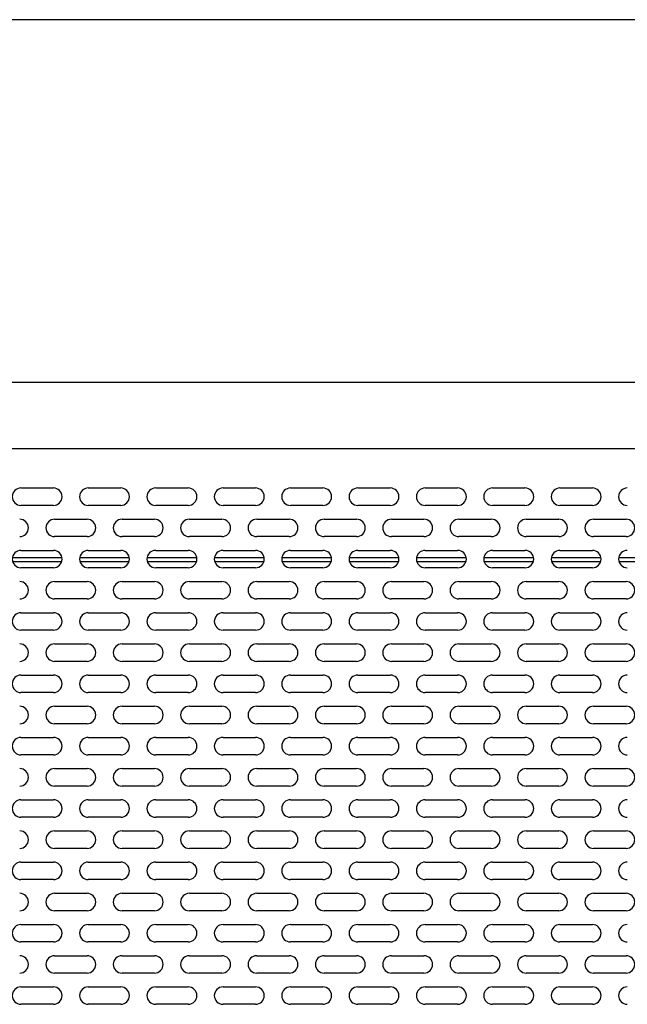
# Model space of a CAD drawing. Units: millimetres. Extents: x 400 to 8330, y 160 to 5780.
# Drawn here: x 1877 to 2120, y 4861 to 5256 of the extents above; entities that cross this region are included whole.
import ezdxf

# ---------------------------------------------------------------- set-up
doc = ezdxf.new("R2010")
doc.units = ezdxf.units.MM
doc.header["$LTSCALE"] = 20

msp = doc.modelspace()

# ---------------------------------------------------------------- linework, layer by layer
at = {"color": 7, "linetype": 'Continuous', "lineweight": 25}
for p, q in [((3514.03, 5256.08), (1374.03, 5256.08)), ((3364.03, 5110.58), (1524.03, 5110.58)), ((3364.03, 5084.08), (1524.03, 5084.08)), ((1877.28, 5068.33), (1890.28, 5068.33)), ((1904.28, 5068.33), (1917.28, 5068.33)), ((1931.28, 5068.33), (1944.28, 5068.33)), ((1958.28, 5068.33), (1971.28, 5068.33)), ((1985.28, 5068.33), (1998.28, 5068.33)), ((2012.28, 5068.33), (2025.28, 5068.33)), ((2039.28, 5068.33), (2052.28, 5068.33)), ((2066.28, 5068.33), (2079.28, 5068.33)), ((2093.28, 5068.33), (2106.28, 5068.33)), ((1890.28, 5061.33), (1877.28, 5061.33)), ((1917.28, 5061.33), (1904.28, 5061.33)), ((1944.28, 5061.33), (1931.28, 5061.33)), ((1971.28, 5061.33), (1958.28, 5061.33)), ((1998.28, 5061.33), (1985.28, 5061.33)), ((2025.28, 5061.33), (2012.28, 5061.33)), ((2052.28, 5061.33), (2039.28, 5061.33)), ((2079.28, 5061.33), (2066.28, 5061.33)), ((2106.28, 5061.33), (2093.28, 5061.33)), ((1890.78, 5055.83), (1903.78, 5055.83)), ((1917.78, 5055.83), (1930.78, 5055.83)), ((1944.78, 5055.83), (1957.78, 5055.83)), ((1971.78, 5055.83), (1984.78, 5055.83)), ((1998.78, 5055.83), (2011.78, 5055.83)), ((2025.78, 5055.83), (2038.78, 5055.83)), ((2052.78, 5055.83), (2065.78, 5055.83)), ((2079.78, 5055.83), (2092.78, 5055.83)), ((2106.78, 5055.83), (2119.78, 5055.83)), ((1903.78, 5048.83), (1890.78, 5048.83)), ((1930.78, 5048.83), (1917.78, 5048.83)), ((1957.78, 5048.83), (1944.78, 5048.83)), ((1984.78, 5048.83), (1971.78, 5048.83)), ((2011.78, 5048.83), (1998.78, 5048.83)), ((2038.78, 5048.83), (2025.78, 5048.83)), ((2065.78, 5048.83), (2052.78, 5048.83)), ((2092.78, 5048.83), (2079.78, 5048.83)), ((2119.78, 5048.83), (2106.78, 5048.83)), ((1877.28, 5043.33), (1890.28, 5043.33)), ((1904.28, 5043.33), (1917.28, 5043.33)), ((1931.28, 5043.33), (1944.28, 5043.33)), ((1958.28, 5043.33), (1971.28, 5043.33)), ((1985.28, 5043.33), (1998.28, 5043.33)), ((2012.28, 5043.33), (2025.28, 5043.33)), ((2039.28, 5043.33), (2052.28, 5043.33)), ((2066.28, 5043.33), (2079.28, 5043.33)), ((2093.28, 5043.33), (2106.28, 5043.33)), ((1893.75, 5040.28), (1873.81, 5040.28)), ((1893.59, 5038.68), (1873.98, 5038.68)), ((1920.75, 5040.28), (1900.81, 5040.28)), ((1920.59, 5038.68), (1900.98, 5038.68)), ((1947.75, 5040.28), (1927.81, 5040.28)), ((1947.59, 5038.68), (1927.98, 5038.68)), ((1974.75, 5040.28), (1954.81, 5040.28)), ((1974.59, 5038.68), (1954.98, 5038.68)), ((2001.75, 5040.28), (1981.81, 5040.28)), ((2001.59, 5038.68), (1981.98, 5038.68)), ((2028.75, 5040.28), (2008.81, 5040.28)), ((2028.59, 5038.68), (2008.98, 5038.68)), ((2055.75, 5040.28), (2035.81, 5040.28)), ((2055.59, 5038.68), (2035.98, 5038.68)), ((2082.75, 5040.28), (2062.81, 5040.28)), ((2082.59, 5038.68), (2062.98, 5038.68)), ((2109.75, 5040.28), (2089.81, 5040.28)), ((2109.59, 5038.68), (2089.98, 5038.68)), ((2136.75, 5040.28), (2116.81, 5040.28)), ((2136.59, 5038.68), (2116.98, 5038.68)), ((1890.28, 5036.33), (1877.28, 5036.33)), ((1917.28, 5036.33), (1904.28, 5036.33)), ((1944.28, 5036.33), (1931.28, 5036.33)), ((1971.28, 5036.33), (1958.28, 5036.33)), ((1998.28, 5036.33), (1985.28, 5036.33)), ((2025.28, 5036.33), (2012.28, 5036.33)), ((2052.28, 5036.33), (2039.28, 5036.33)), ((2079.28, 5036.33), (2066.28, 5036.33)), ((2106.28, 5036.33), (2093.28, 5036.33)), ((1890.78, 5030.83), (1903.78, 5030.83)), ((1917.78, 5030.83), (1930.78, 5030.83)), ((1944.78, 5030.83), (1957.78, 5030.83)), ((1971.78, 5030.83), (1984.78, 5030.83)), ((1998.78, 5030.83), (2011.78, 5030.83)), ((2025.78, 5030.83), (2038.78, 5030.83)), ((2052.78, 5030.83), (2065.78, 5030.83)), ((2079.78, 5030.83), (2092.78, 5030.83)), ((2106.78, 5030.83), (2119.78, 5030.83)), ((1903.78, 5023.83), (1890.78, 5023.83)), ((1930.78, 5023.83), (1917.78, 5023.83)), ((1957.78, 5023.83), (1944.78, 5023.83)), ((1984.78, 5023.83), (1971.78, 5023.83)), ((2011.78, 5023.83), (1998.78, 5023.83)), ((2038.78, 5023.83), (2025.78, 5023.83)), ((2065.78, 5023.83), (2052.78, 5023.83)), ((2092.78, 5023.83), (2079.78, 5023.83)), ((2119.78, 5023.83), (2106.78, 5023.83)), ((1877.28, 5018.33), (1890.28, 5018.33)), ((1904.28, 5018.33), (1917.28, 5018.33)), ((1931.28, 5018.33), (1944.28, 5018.33)), ((1958.28, 5018.33), (1971.28, 5018.33)), ((1985.28, 5018.33), (1998.28, 5018.33)), ((2012.28, 5018.33), (2025.28, 5018.33)), ((2039.28, 5018.33), (2052.28, 5018.33)), ((2066.28, 5018.33), (2079.28, 5018.33)), ((2093.28, 5018.33), (2106.28, 5018.33)), ((1890.28, 5011.33), (1877.28, 5011.33)), ((1917.28, 5011.33), (1904.28, 5011.33)), ((1944.28, 5011.33), (1931.28, 5011.33)), ((1971.28, 5011.33), (1958.28, 5011.33)), ((1998.28, 5011.33), (1985.28, 5011.33)), ((2025.28, 5011.33), (2012.28, 5011.33)), ((2052.28, 5011.33), (2039.28, 5011.33)), ((2079.28, 5011.33), (2066.28, 5011.33)), ((2106.28, 5011.33), (2093.28, 5011.33)), ((1890.78, 5005.83), (1903.78, 5005.83)), ((1917.78, 5005.83), (1930.78, 5005.83)), ((1944.78, 5005.83), (1957.78, 5005.83)), ((1971.78, 5005.83), (1984.78, 5005.83)), ((1998.78, 5005.83), (2011.78, 5005.83)), ((2025.78, 5005.83), (2038.78, 5005.83)), ((2052.78, 5005.83), (2065.78, 5005.83)), ((2079.78, 5005.83), (2092.78, 5005.83)), ((2106.78, 5005.83), (2119.78, 5005.83)), ((1903.78, 4998.83), (1890.78, 4998.83)), ((1930.78, 4998.83), (1917.78, 4998.83)), ((1957.78, 4998.83), (1944.78, 4998.83)), ((1984.78, 4998.83), (1971.78, 4998.83)), ((2011.78, 4998.83), (1998.78, 4998.83)), ((2038.78, 4998.83), (2025.78, 4998.83)), ((2065.78, 4998.83), (2052.78, 4998.83)), ((2092.78, 4998.83), (2079.78, 4998.83)), ((2119.78, 4998.83), (2106.78, 4998.83)), ((1877.28, 4993.33), (1890.28, 4993.33)), ((1904.28, 4993.33), (1917.28, 4993.33)), ((1931.28, 4993.33), (1944.28, 4993.33)), ((1958.28, 4993.33), (1971.28, 4993.33)), ((1985.28, 4993.33), (1998.28, 4993.33)), ((2012.28, 4993.33), (2025.28, 4993.33)), ((2039.28, 4993.33), (2052.28, 4993.33)), ((2066.28, 4993.33), (2079.28, 4993.33)), ((2093.28, 4993.33), (2106.28, 4993.33)), ((1890.28, 4986.33), (1877.28, 4986.33)), ((1917.28, 4986.33), (1904.28, 4986.33)), ((1944.28, 4986.33), (1931.28, 4986.33)), ((1971.28, 4986.33), (1958.28, 4986.33)), ((1998.28, 4986.33), (1985.28, 4986.33)), ((2025.28, 4986.33), (2012.28, 4986.33)), ((2052.28, 4986.33), (2039.28, 4986.33)), ((2079.28, 4986.33), (2066.28, 4986.33)), ((2106.28, 4986.33), (2093.28, 4986.33)), ((1890.78, 4980.83), (1903.78, 4980.83)), ((1917.78, 4980.83), (1930.78, 4980.83)), ((1944.78, 4980.83), (1957.78, 4980.83)), ((1971.78, 4980.83), (1984.78, 4980.83)), ((1998.78, 4980.83), (2011.78, 4980.83)), ((2025.78, 4980.83), (2038.78, 4980.83)), ((2052.78, 4980.83), (2065.78, 4980.83)), ((2079.78, 4980.83), (2092.78, 4980.83)), ((2106.78, 4980.83), (2119.78, 4980.83)), ((1903.78, 4973.83), (1890.78, 4973.83)), ((1930.78, 4973.83), (1917.78, 4973.83)), ((1957.78, 4973.83), (1944.78, 4973.83)), ((1984.78, 4973.83), (1971.78, 4973.83)), ((2011.78, 4973.83), (1998.78, 4973.83)), ((2038.78, 4973.83), (2025.78, 4973.83)), ((2065.78, 4973.83), (2052.78, 4973.83)), ((2092.78, 4973.83), (2079.78, 4973.83)), ((2119.78, 4973.83), (2106.78, 4973.83)), ((1877.28, 4968.33), (1890.28, 4968.33)), ((1904.28, 4968.33), (1917.28, 4968.33)), ((1931.28, 4968.33), (1944.28, 4968.33)), ((1958.28, 4968.33), (1971.28, 4968.33)), ((1985.28, 4968.33), (1998.28, 4968.33)), ((2012.28, 4968.33), (2025.28, 4968.33)), ((2039.28, 4968.33), (2052.28, 4968.33)), ((2066.28, 4968.33), (2079.28, 4968.33)), ((2093.28, 4968.33), (2106.28, 4968.33)), ((1890.28, 4961.33), (1877.28, 4961.33)), ((1917.28, 4961.33), (1904.28, 4961.33)), ((1944.28, 4961.33), (1931.28, 4961.33)), ((1971.28, 4961.33), (1958.28, 4961.33)), ((1998.28, 4961.33), (1985.28, 4961.33)), ((2025.28, 4961.33), (2012.28, 4961.33)), ((2052.28, 4961.33), (2039.28, 4961.33)), ((2079.28, 4961.33), (2066.28, 4961.33)), ((2106.28, 4961.33), (2093.28, 4961.33)), ((1890.78, 4955.83), (1903.78, 4955.83)), ((1917.78, 4955.83), (1930.78, 4955.83)), ((1944.78, 4955.83), (1957.78, 4955.83)), ((1971.78, 4955.83), (1984.78, 4955.83)), ((1998.78, 4955.83), (2011.78, 4955.83)), ((2025.78, 4955.83), (2038.78, 4955.83)), ((2052.78, 4955.83), (2065.78, 4955.83)), ((2079.78, 4955.83), (2092.78, 4955.83)), ((2106.78, 4955.83), (2119.78, 4955.83)), ((1903.78, 4948.83), (1890.78, 4948.83)), ((1930.78, 4948.83), (1917.78, 4948.83)), ((1957.78, 4948.83), (1944.78, 4948.83)), ((1984.78, 4948.83), (1971.78, 4948.83)), ((2011.78, 4948.83), (1998.78, 4948.83)), ((2038.78, 4948.83), (2025.78, 4948.83)), ((2065.78, 4948.83), (2052.78, 4948.83)), ((2092.78, 4948.83), (2079.78, 4948.83)), ((2119.78, 4948.83), (2106.78, 4948.83)), ((1877.28, 4943.33), (1890.28, 4943.33)), ((1904.28, 4943.33), (1917.28, 4943.33)), ((1931.28, 4943.33), (1944.28, 4943.33)), ((1958.28, 4943.33), (1971.28, 4943.33)), ((1985.28, 4943.33), (1998.28, 4943.33)), ((2012.28, 4943.33), (2025.28, 4943.33)), ((2039.28, 4943.33), (2052.28, 4943.33)), ((2066.28, 4943.33), (2079.28, 4943.33)), ((2093.28, 4943.33), (2106.28, 4943.33)), ((1890.28, 4936.33), (1877.28, 4936.33)), ((1917.28, 4936.33), (1904.28, 4936.33)), ((1944.28, 4936.33), (1931.28, 4936.33)), ((1971.28, 4936.33), (1958.28, 4936.33)), ((1998.28, 4936.33), (1985.28, 4936.33)), ((2025.28, 4936.33), (2012.28, 4936.33)), ((2052.28, 4936.33), (2039.28, 4936.33)), ((2079.28, 4936.33), (2066.28, 4936.33)), ((2106.28, 4936.33), (2093.28, 4936.33)), ((1890.78, 4930.83), (1903.78, 4930.83)), ((1917.78, 4930.83), (1930.78, 4930.83)), ((1944.78, 4930.83), (1957.78, 4930.83)), ((1971.78, 4930.83), (1984.78, 4930.83)), ((1998.78, 4930.83), (2011.78, 4930.83)), ((2025.78, 4930.83), (2038.78, 4930.83)), ((2052.78, 4930.83), (2065.78, 4930.83)), ((2079.78, 4930.83), (2092.78, 4930.83)), ((2106.78, 4930.83), (2119.78, 4930.83)), ((1903.78, 4923.83), (1890.78, 4923.83)), ((1930.78, 4923.83), (1917.78, 4923.83)), ((1957.78, 4923.83), (1944.78, 4923.83)), ((1984.78, 4923.83), (1971.78, 4923.83)), ((2011.78, 4923.83), (1998.78, 4923.83)), ((2038.78, 4923.83), (2025.78, 4923.83)), ((2065.78, 4923.83), (2052.78, 4923.83)), ((2092.78, 4923.83), (2079.78, 4923.83)), ((2119.78, 4923.83), (2106.78, 4923.83)), ((1877.28, 4918.33), (1890.28, 4918.33)), ((1904.28, 4918.33), (1917.28, 4918.33)), ((1931.28, 4918.33), (1944.28, 4918.33)), ((1958.28, 4918.33), (1971.28, 4918.33)), ((1985.28, 4918.33), (1998.28, 4918.33)), ((2012.28, 4918.33), (2025.28, 4918.33)), ((2039.28, 4918.33), (2052.28, 4918.33)), ((2066.28, 4918.33), (2079.28, 4918.33)), ((2093.28, 4918.33), (2106.28, 4918.33)), ((1890.28, 4911.33), (1877.28, 4911.33)), ((1917.28, 4911.33), (1904.28, 4911.33)), ((1944.28, 4911.33), (1931.28, 4911.33)), ((1971.28, 4911.33), (1958.28, 4911.33)), ((1998.28, 4911.33), (1985.28, 4911.33)), ((2025.28, 4911.33), (2012.28, 4911.33)), ((2052.28, 4911.33), (2039.28, 4911.33)), ((2079.28, 4911.33), (2066.28, 4911.33)), ((2106.28, 4911.33), (2093.28, 4911.33)), ((1890.78, 4905.83), (1903.78, 4905.83)), ((1917.78, 4905.83), (1930.78, 4905.83)), ((1944.78, 4905.83), (1957.78, 4905.83)), ((1971.78, 4905.83), (1984.78, 4905.83)), ((1998.78, 4905.83), (2011.78, 4905.83)), ((2025.78, 4905.83), (2038.78, 4905.83)), ((2052.78, 4905.83), (2065.78, 4905.83)), ((2079.78, 4905.83), (2092.78, 4905.83)), ((2106.78, 4905.83), (2119.78, 4905.83)), ((1903.78, 4898.83), (1890.78, 4898.83)), ((1930.78, 4898.83), (1917.78, 4898.83)), ((1957.78, 4898.83), (1944.78, 4898.83)), ((1984.78, 4898.83), (1971.78, 4898.83)), ((2011.78, 4898.83), (1998.78, 4898.83)), ((2038.78, 4898.83), (2025.78, 4898.83)), ((2065.78, 4898.83), (2052.78, 4898.83)), ((2092.78, 4898.83), (2079.78, 4898.83)), ((2119.78, 4898.83), (2106.78, 4898.83)), ((1877.28, 4893.33), (1890.28, 4893.33)), ((1904.28, 4893.33), (1917.28, 4893.33)), ((1931.28, 4893.33), (1944.28, 4893.33)), ((1958.28, 4893.33), (1971.28, 4893.33)), ((1985.28, 4893.33), (1998.28, 4893.33)), ((2012.28, 4893.33), (2025.28, 4893.33)), ((2039.28, 4893.33), (2052.28, 4893.33)), ((2066.28, 4893.33), (2079.28, 4893.33)), ((2093.28, 4893.33), (2106.28, 4893.33)), ((1890.28, 4886.33), (1877.28, 4886.33)), ((1917.28, 4886.33), (1904.28, 4886.33)), ((1944.28, 4886.33), (1931.28, 4886.33)), ((1971.28, 4886.33), (1958.28, 4886.33)), ((1998.28, 4886.33), (1985.28, 4886.33)), ((2025.28, 4886.33), (2012.28, 4886.33)), ((2052.28, 4886.33), (2039.28, 4886.33)), ((2079.28, 4886.33), (2066.28, 4886.33)), ((2106.28, 4886.33), (2093.28, 4886.33)), ((1890.78, 4880.83), (1903.78, 4880.83)), ((1917.78, 4880.83), (1930.78, 4880.83)), ((1944.78, 4880.83), (1957.78, 4880.83)), ((1971.78, 4880.83), (1984.78, 4880.83)), ((1998.78, 4880.83), (2011.78, 4880.83)), ((2025.78, 4880.83), (2038.78, 4880.83)), ((2052.78, 4880.83), (2065.78, 4880.83)), ((2079.78, 4880.83), (2092.78, 4880.83)), ((2106.78, 4880.83), (2119.78, 4880.83)), ((1903.78, 4873.83), (1890.78, 4873.83)), ((1930.78, 4873.83), (1917.78, 4873.83)), ((1957.78, 4873.83), (1944.78, 4873.83)), ((1984.78, 4873.83), (1971.78, 4873.83)), ((2011.78, 4873.83), (1998.78, 4873.83)), ((2038.78, 4873.83), (2025.78, 4873.83)), ((2065.78, 4873.83), (2052.78, 4873.83)), ((2092.78, 4873.83), (2079.78, 4873.83)), ((2119.78, 4873.83), (2106.78, 4873.83)), ((1877.28, 4868.33), (1890.28, 4868.33)), ((1904.28, 4868.33), (1917.28, 4868.33)), ((1931.28, 4868.33), (1944.28, 4868.33)), ((1958.28, 4868.33), (1971.28, 4868.33)), ((1985.28, 4868.33), (1998.28, 4868.33)), ((2012.28, 4868.33), (2025.28, 4868.33)), ((2039.28, 4868.33), (2052.28, 4868.33)), ((2066.28, 4868.33), (2079.28, 4868.33)), ((2093.28, 4868.33), (2106.28, 4868.33)), ((1890.28, 4861.33), (1877.28, 4861.33)), ((1917.28, 4861.33), (1904.28, 4861.33)), ((1944.28, 4861.33), (1931.28, 4861.33)), ((1971.28, 4861.33), (1958.28, 4861.33)), ((1998.28, 4861.33), (1985.28, 4861.33)), ((2025.28, 4861.33), (2012.28, 4861.33)), ((2052.28, 4861.33), (2039.28, 4861.33)), ((2079.28, 4861.33), (2066.28, 4861.33)), ((2106.28, 4861.33), (2093.28, 4861.33))]:
    msp.add_line(p, q, dxfattribs=at)
for centre, start, end in [((1877.28, 5064.83), 90, 270), ((1890.28, 5064.83), 270, 90), ((1904.28, 5064.83), 90, 270), ((1917.28, 5064.83), 270, 90), ((1931.28, 5064.83), 90, 270), ((1944.28, 5064.83), 270, 90), ((1958.28, 5064.83), 90, 270), ((1971.28, 5064.83), 270, 90), ((1985.28, 5064.83), 90, 270), ((1998.28, 5064.83), 270, 90), ((2012.28, 5064.83), 90, 270), ((2025.28, 5064.83), 270, 90), ((2039.28, 5064.83), 90, 270), ((2052.28, 5064.83), 270, 90), ((2066.28, 5064.83), 90, 270), ((2079.28, 5064.83), 270, 90), ((2093.28, 5064.83), 90, 270), ((2106.28, 5064.83), 270, 90), ((2120.28, 5064.83), 90, 270), ((1876.78, 5052.33), 270, 90), ((1890.78, 5052.33), 90, 270), ((1903.78, 5052.33), 270, 90), ((1917.78, 5052.33), 90, 270), ((1930.78, 5052.33), 270, 90), ((1944.78, 5052.33), 90, 270), ((1957.78, 5052.33), 270, 90), ((1971.78, 5052.33), 90, 270), ((1984.78, 5052.33), 270, 90), ((1998.78, 5052.33), 90, 270), ((2011.78, 5052.33), 270, 90), ((2025.78, 5052.33), 90, 270), ((2038.78, 5052.33), 270, 90), ((2052.78, 5052.33), 90, 270), ((2065.78, 5052.33), 270, 90), ((2079.78, 5052.33), 90, 270), ((2092.78, 5052.33), 270, 90), ((2106.78, 5052.33), 90, 270), ((2119.78, 5052.33), 270, 90), ((1877.28, 5039.83), 90, 270), ((1890.28, 5039.83), 270, 90), ((1904.28, 5039.83), 90, 270), ((1917.28, 5039.83), 270, 90), ((1931.28, 5039.83), 90, 270), ((1944.28, 5039.83), 270, 90), ((1958.28, 5039.83), 90, 270), ((1971.28, 5039.83), 270, 90), ((1985.28, 5039.83), 90, 270), ((1998.28, 5039.83), 270, 90), ((2012.28, 5039.83), 90, 270), ((2025.28, 5039.83), 270, 90), ((2039.28, 5039.83), 90, 270), ((2052.28, 5039.83), 270, 90), ((2066.28, 5039.83), 90, 270), ((2079.28, 5039.83), 270, 90), ((2093.28, 5039.83), 90, 270), ((2106.28, 5039.83), 270, 90), ((2120.28, 5039.83), 90, 270), ((1876.78, 5027.33), 270, 90), ((1890.78, 5027.33), 90, 270), ((1903.78, 5027.33), 270, 90), ((1917.78, 5027.33), 90, 270), ((1930.78, 5027.33), 270, 90), ((1944.78, 5027.33), 90, 270), ((1957.78, 5027.33), 270, 90), ((1971.78, 5027.33), 90, 270), ((1984.78, 5027.33), 270, 90), ((1998.78, 5027.33), 90, 270), ((2011.78, 5027.33), 270, 90), ((2025.78, 5027.33), 90, 270), ((2038.78, 5027.33), 270, 90), ((2052.78, 5027.33), 90, 270), ((2065.78, 5027.33), 270, 90), ((2079.78, 5027.33), 90, 270), ((2092.78, 5027.33), 270, 90), ((2106.78, 5027.33), 90, 270), ((2119.78, 5027.33), 270, 90), ((1877.28, 5014.83), 90, 270), ((1890.28, 5014.83), 270, 90), ((1904.28, 5014.83), 90, 270), ((1917.28, 5014.83), 270, 90), ((1931.28, 5014.83), 90, 270), ((1944.28, 5014.83), 270, 90), ((1958.28, 5014.83), 90, 270), ((1971.28, 5014.83), 270, 90), ((1985.28, 5014.83), 90, 270), ((1998.28, 5014.83), 270, 90), ((2012.28, 5014.83), 90, 270), ((2025.28, 5014.83), 270, 90), ((2039.28, 5014.83), 90, 270), ((2052.28, 5014.83), 270, 90), ((2066.28, 5014.83), 90, 270), ((2079.28, 5014.83), 270, 90), ((2093.28, 5014.83), 90, 270), ((2106.28, 5014.83), 270, 90), ((2120.28, 5014.83), 90, 270), ((1876.78, 5002.33), 270, 90), ((1890.78, 5002.33), 90, 270), ((1903.78, 5002.33), 270, 90), ((1917.78, 5002.33), 90, 270), ((1930.78, 5002.33), 270, 90), ((1944.78, 5002.33), 90, 270), ((1957.78, 5002.33), 270, 90), ((1971.78, 5002.33), 90, 270), ((1984.78, 5002.33), 270, 90), ((1998.78, 5002.33), 90, 270), ((2011.78, 5002.33), 270, 90), ((2025.78, 5002.33), 90, 270), ((2038.78, 5002.33), 270, 90), ((2052.78, 5002.33), 90, 270), ((2065.78, 5002.33), 270, 90), ((2079.78, 5002.33), 90, 270), ((2092.78, 5002.33), 270, 90), ((2106.78, 5002.33), 90, 270), ((2119.78, 5002.33), 270, 90), ((1877.28, 4989.83), 90, 270), ((1890.28, 4989.83), 270, 90), ((1904.28, 4989.83), 90, 270), ((1917.28, 4989.83), 270, 90), ((1931.28, 4989.83), 90, 270), ((1944.28, 4989.83), 270, 90), ((1958.28, 4989.83), 90, 270), ((1971.28, 4989.83), 270, 90), ((1985.28, 4989.83), 90, 270), ((1998.28, 4989.83), 270, 90), ((2012.28, 4989.83), 90, 270), ((2025.28, 4989.83), 270, 90), ((2039.28, 4989.83), 90, 270), ((2052.28, 4989.83), 270, 90), ((2066.28, 4989.83), 90, 270), ((2079.28, 4989.83), 270, 90), ((2093.28, 4989.83), 90, 270), ((2106.28, 4989.83), 270, 90), ((2120.28, 4989.83), 90, 270), ((1876.78, 4977.33), 270, 90), ((1890.78, 4977.33), 90, 270), ((1903.78, 4977.33), 270, 90), ((1917.78, 4977.33), 90, 270), ((1930.78, 4977.33), 270, 90), ((1944.78, 4977.33), 90, 270), ((1957.78, 4977.33), 270, 90), ((1971.78, 4977.33), 90, 270), ((1984.78, 4977.33), 270, 90), ((1998.78, 4977.33), 90, 270), ((2011.78, 4977.33), 270, 90), ((2025.78, 4977.33), 90, 270), ((2038.78, 4977.33), 270, 90), ((2052.78, 4977.33), 90, 270), ((2065.78, 4977.33), 270, 90), ((2079.78, 4977.33), 90, 270), ((2092.78, 4977.33), 270, 90), ((2106.78, 4977.33), 90, 270), ((2119.78, 4977.33), 270, 90), ((1877.28, 4964.83), 90, 270), ((1890.28, 4964.83), 270, 90), ((1904.28, 4964.83), 90, 270), ((1917.28, 4964.83), 270, 90), ((1931.28, 4964.83), 90, 270), ((1944.28, 4964.83), 270, 90), ((1958.28, 4964.83), 90, 270), ((1971.28, 4964.83), 270, 90), ((1985.28, 4964.83), 90, 270), ((1998.28, 4964.83), 270, 90), ((2012.28, 4964.83), 90, 270), ((2025.28, 4964.83), 270, 90), ((2039.28, 4964.83), 90, 270), ((2052.28, 4964.83), 270, 90), ((2066.28, 4964.83), 90, 270), ((2079.28, 4964.83), 270, 90), ((2093.28, 4964.83), 90, 270), ((2106.28, 4964.83), 270, 90), ((2120.28, 4964.83), 90, 270), ((1876.78, 4952.33), 270, 90), ((1890.78, 4952.33), 90, 270), ((1903.78, 4952.33), 270, 90), ((1917.78, 4952.33), 90, 270), ((1930.78, 4952.33), 270, 90), ((1944.78, 4952.33), 90, 270), ((1957.78, 4952.33), 270, 90), ((1971.78, 4952.33), 90, 270), ((1984.78, 4952.33), 270, 90), ((1998.78, 4952.33), 90, 270), ((2011.78, 4952.33), 270, 90), ((2025.78, 4952.33), 90, 270), ((2038.78, 4952.33), 270, 90), ((2052.78, 4952.33), 90, 270), ((2065.78, 4952.33), 270, 90), ((2079.78, 4952.33), 90, 270), ((2092.78, 4952.33), 270, 90), ((2106.78, 4952.33), 90, 270), ((2119.78, 4952.33), 270, 90), ((1877.28, 4939.83), 90, 270), ((1890.28, 4939.83), 270, 90), ((1904.28, 4939.83), 90, 270), ((1917.28, 4939.83), 270, 90), ((1931.28, 4939.83), 90, 270), ((1944.28, 4939.83), 270, 90), ((1958.28, 4939.83), 90, 270), ((1971.28, 4939.83), 270, 90), ((1985.28, 4939.83), 90, 270), ((1998.28, 4939.83), 270, 90), ((2012.28, 4939.83), 90, 270), ((2025.28, 4939.83), 270, 90), ((2039.28, 4939.83), 90, 270), ((2052.28, 4939.83), 270, 90), ((2066.28, 4939.83), 90, 270), ((2079.28, 4939.83), 270, 90), ((2093.28, 4939.83), 90, 270), ((2106.28, 4939.83), 270, 90), ((2120.28, 4939.83), 90, 270), ((1876.78, 4927.33), 270, 90), ((1890.78, 4927.33), 90, 270), ((1903.78, 4927.33), 270, 90), ((1917.78, 4927.33), 90, 270), ((1930.78, 4927.33), 270, 90), ((1944.78, 4927.33), 90, 270), ((1957.78, 4927.33), 270, 90), ((1971.78, 4927.33), 90, 270), ((1984.78, 4927.33), 270, 90), ((1998.78, 4927.33), 90, 270), ((2011.78, 4927.33), 270, 90), ((2025.78, 4927.33), 90, 270), ((2038.78, 4927.33), 270, 90), ((2052.78, 4927.33), 90, 270), ((2065.78, 4927.33), 270, 90), ((2079.78, 4927.33), 90, 270), ((2092.78, 4927.33), 270, 90), ((2106.78, 4927.33), 90, 270), ((2119.78, 4927.33), 270, 90), ((1877.28, 4914.83), 90, 270), ((1890.28, 4914.83), 270, 90), ((1904.28, 4914.83), 90, 270), ((1917.28, 4914.83), 270, 90), ((1931.28, 4914.83), 90, 270), ((1944.28, 4914.83), 270, 90), ((1958.28, 4914.83), 90, 270), ((1971.28, 4914.83), 270, 90), ((1985.28, 4914.83), 90, 270), ((1998.28, 4914.83), 270, 90), ((2012.28, 4914.83), 90, 270), ((2025.28, 4914.83), 270, 90), ((2039.28, 4914.83), 90, 270), ((2052.28, 4914.83), 270, 90), ((2066.28, 4914.83), 90, 270), ((2079.28, 4914.83), 270, 90), ((2093.28, 4914.83), 90, 270), ((2106.28, 4914.83), 270, 90), ((2120.28, 4914.83), 90, 270), ((1876.78, 4902.33), 270, 90), ((1890.78, 4902.33), 90, 270), ((1903.78, 4902.33), 270, 90), ((1917.78, 4902.33), 90, 270), ((1930.78, 4902.33), 270, 90), ((1944.78, 4902.33), 90, 270), ((1957.78, 4902.33), 270, 90), ((1971.78, 4902.33), 90, 270), ((1984.78, 4902.33), 270, 90), ((1998.78, 4902.33), 90, 270), ((2011.78, 4902.33), 270, 90), ((2025.78, 4902.33), 90, 270), ((2038.78, 4902.33), 270, 90), ((2052.78, 4902.33), 90, 270), ((2065.78, 4902.33), 270, 90), ((2079.78, 4902.33), 90, 270), ((2092.78, 4902.33), 270, 90), ((2106.78, 4902.33), 90, 270), ((2119.78, 4902.33), 270, 90), ((1877.28, 4889.83), 90, 270), ((1890.28, 4889.83), 270, 90), ((1904.28, 4889.83), 90, 270), ((1917.28, 4889.83), 270, 90), ((1931.28, 4889.83), 90, 270), ((1944.28, 4889.83), 270, 90), ((1958.28, 4889.83), 90, 270), ((1971.28, 4889.83), 270, 90), ((1985.28, 4889.83), 90, 270), ((1998.28, 4889.83), 270, 90), ((2012.28, 4889.83), 90, 270), ((2025.28, 4889.83), 270, 90), ((2039.28, 4889.83), 90, 270), ((2052.28, 4889.83), 270, 90), ((2066.28, 4889.83), 90, 270), ((2079.28, 4889.83), 270, 90), ((2093.28, 4889.83), 90, 270), ((2106.28, 4889.83), 270, 90), ((2120.28, 4889.83), 90, 270), ((1876.78, 4877.33), 270, 90), ((1890.78, 4877.33), 90, 270), ((1903.78, 4877.33), 270, 90), ((1917.78, 4877.33), 90, 270), ((1930.78, 4877.33), 270, 90), ((1944.78, 4877.33), 90, 270), ((1957.78, 4877.33), 270, 90), ((1971.78, 4877.33), 90, 270), ((1984.78, 4877.33), 270, 90), ((1998.78, 4877.33), 90, 270), ((2011.78, 4877.33), 270, 90), ((2025.78, 4877.33), 90, 270), ((2038.78, 4877.33), 270, 90), ((2052.78, 4877.33), 90, 270), ((2065.78, 4877.33), 270, 90), ((2079.78, 4877.33), 90, 270), ((2092.78, 4877.33), 270, 90), ((2106.78, 4877.33), 90, 270), ((2119.78, 4877.33), 270, 90), ((1877.28, 4864.83), 90, 270), ((1890.28, 4864.83), 270, 90), ((1904.28, 4864.83), 90, 270), ((1917.28, 4864.83), 270, 90), ((1931.28, 4864.83), 90, 270), ((1944.28, 4864.83), 270, 90), ((1958.28, 4864.83), 90, 270), ((1971.28, 4864.83), 270, 90), ((1985.28, 4864.83), 90, 270), ((1998.28, 4864.83), 270, 90), ((2012.28, 4864.83), 90, 270), ((2025.28, 4864.83), 270, 90), ((2039.28, 4864.83), 90, 270), ((2052.28, 4864.83), 270, 90), ((2066.28, 4864.83), 90, 270), ((2079.28, 4864.83), 270, 90), ((2093.28, 4864.83), 90, 270), ((2106.28, 4864.83), 270, 90), ((2120.28, 4864.83), 90, 270)]:
    msp.add_arc(centre, 3.5, start, end, dxfattribs=at)

doc.saveas('drawing.dxf')
